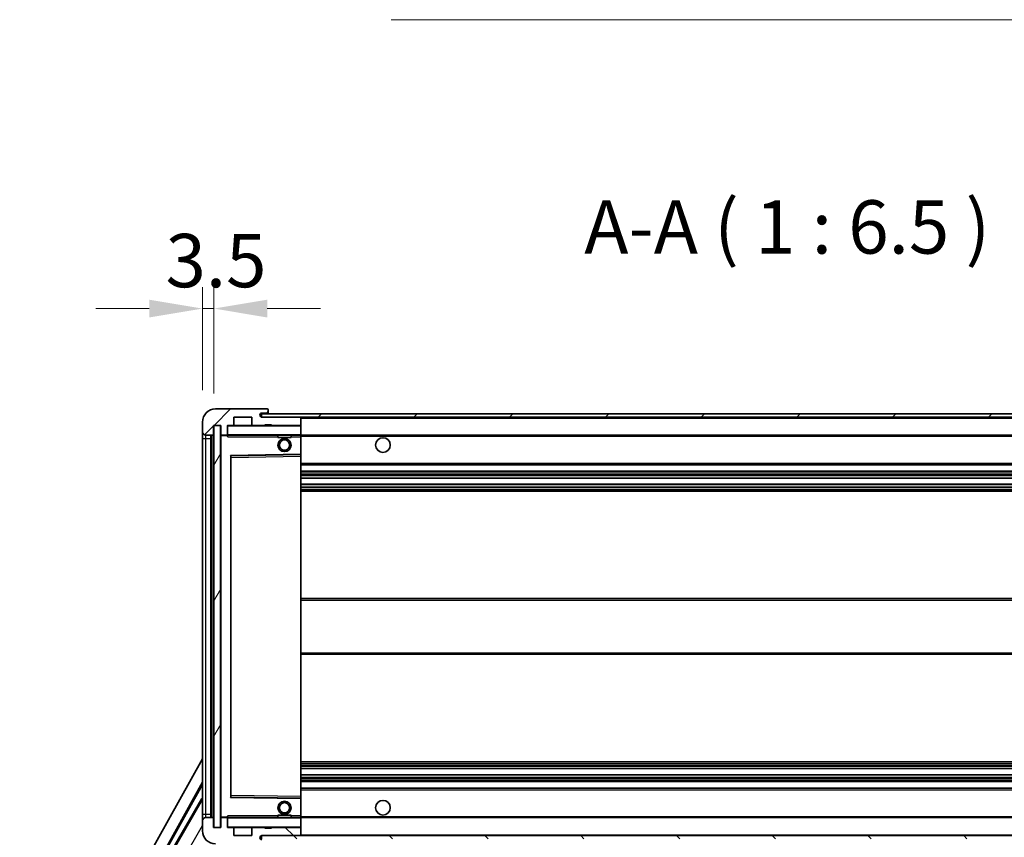
# Model space of a CAD drawing. Units: millimetres. Extents: x 3 to 13367, y -3 to 1823.
# Drawn here: x 3745 to 4045, y 1300 to 1549 of the extents above; entities that cross this region are included whole.
import ezdxf

# ---------------------------------------------------------------- set-up
doc = ezdxf.new("R2010")
doc.units = ezdxf.units.MM
for name, color, linetype, lineweight in [('Dimension (ISO)', 7, 'Continuous', 18), ('Dimension (ISO) @ 1', 7, 'Continuous', 18), ('Hatch (ISO)', 1, 'Continuous', 18), ('Symbol (ISO)', 7, 'Continuous', 18), ('Symbol (ISO) @ 1', 7, 'Continuous', 18), ('Visible (ISO)', 7, 'Continuous', 35), ('Visible Narrow (ISO)', 7, 'Continuous', 25)]:
    doc.layers.add(name, color=color, linetype=linetype, lineweight=lineweight)
doc.styles.add('Note Text (TK)', font='MS PGothic.ttf')
doc.dimstyles.new('Default - Method 1b (TK)', dxfattribs={"dimscale": 6, "dimtxt": 2.5, "dimasz": 2.5, "dimexe": 1, "dimexo": 1.5, "dimgap": 1, "dimtad": 1, "dimtoh": 1, "dimrnd": 1e-08, "dimdsep": 46, "dimtxsty": 'Note Text (TK)', "dimcen": 0.09, "dimdle": 5, "dimclrd": 100, "dimclre": 100, "dimclrt": 7, "dimadec": 1, "dimazin": 1, "dimtfac": 1, "dimtmove": 0, "dimatfit": 3, "dimfxl": 1, "dimtolj": 1, "dimlwd": -1, "dimlwe": -1, "dimarcsym": 0})
doc.dimstyles.new('Default - Method 1b (TK)$7', dxfattribs={"dimscale": 6, "dimtxt": 2.5, "dimasz": 2.5, "dimexe": 1, "dimexo": 1.5, "dimgap": 1, "dimtad": 1, "dimtoh": 1, "dimrnd": 1e-08, "dimdsep": 46, "dimtxsty": 'Note Text (TK)', "dimcen": 0.09, "dimdle": 5, "dimclrd": 100, "dimclre": 100, "dimclrt": 7, "dimadec": 1, "dimazin": 1, "dimtfac": 1, "dimtmove": 0, "dimatfit": 3, "dimfxl": 1, "dimtolj": 1, "dimlwd": -1, "dimlwe": -1, "dimarcsym": 0})
pattern_1 = [(45, (2265.132, -55.325), (-14.59292, 14.59292), [])]
pattern_2 = [(135.0002, (2265.132, -55.325), (-14.59286, -14.59297), [])]

# ---------------------------------------------------------------- blocks, each defined once
blk = doc.blocks.new('*D88')
at = {"layer": 'Defpoints', "color": 0}
for p in [(3805.99, 1302.72), (4230.99, 1302.82), (4230.99, 1224.82)]:
    blk.add_point(p, dxfattribs=at)
at = {"layer": 'Dimension (ISO)', "color": 100}
for p, q in [((3805.99, 1292.97), (3805.99, 1218.32)), ((4230.99, 1293.07), (4230.99, 1218.32)), ((3822.24, 1224.82), (4214.74, 1224.82))]:
    blk.add_line(p, q, dxfattribs=at)
for points in [[(3822.24, 1227.53), (3822.24, 1222.11), (3805.99, 1224.82)], [(4214.74, 1227.53), (4214.74, 1222.11), (4230.99, 1224.82)]]:
    blk.add_solid(points, dxfattribs=at)
at = {"layer": 'Dimension (ISO)', "color": 7, "insert": (3895.13, 1242.03), "char_height": 16.25, "attachment_point": 4, "style": 'Note Text (TK)'}
blk.add_mtext('\\A1;\\fＭＳ Ｐゴシック|b0|i0;\\H16.2500;有効寸法 / Max dim. 425', dxfattribs=at)
blk = doc.blocks.new('*D91')
at = {"layer": 'Defpoints', "color": 0}
for p in [(3803.99, 1460.8), (3800.49, 1426.22), (3803.99, 1425.22)]:
    blk.add_point(p, dxfattribs=at)
at = {"layer": 'Dimension (ISO)', "color": 100}
for p, q in [((3800.49, 1435.97), (3800.49, 1467.3)), ((3803.99, 1434.97), (3803.99, 1467.3)), ((3784.24, 1460.8), (3767.99, 1460.8)), ((3800.49, 1460.8), (3803.99, 1460.8)), ((3820.24, 1460.8), (3836.49, 1460.8))]:
    blk.add_line(p, q, dxfattribs=at)
for points in [[(3784.24, 1463.51), (3784.24, 1458.09), (3800.49, 1460.8)], [(3820.24, 1463.51), (3820.24, 1458.09), (3803.99, 1460.8)]]:
    blk.add_solid(points, dxfattribs=at)
at = {"layer": 'Dimension (ISO)', "color": 7, "insert": (3789.22, 1475.42), "char_height": 16.25, "attachment_point": 4, "style": 'Note Text (TK)'}
blk.add_mtext('\\A1;3.5', dxfattribs=at)

msp = doc.modelspace()

# ---------------------------------------------------------------- hatches: boundary and pattern name
at = {"layer": 'Hatch (ISO)'}
h = msp.add_hatch(dxfattribs=at)
h.set_pattern_fill('ANSI31', color=256, scale=165.1, style=0)
h.set_pattern_definition(pattern_1)
edge = h.paths.add_edge_path()
edge.add_ellipse((3807.7864, 1422.5181), major_axis=(0, -0.3), ratio=1, start_angle=0, end_angle=90)
edge.add_line((3808.0864, 1422.5181), (3808.0864, 1425.2181))
edge.add_line((3808.0864, 1425.2181), (3809.7864, 1425.2181))
edge.add_ellipse((3809.7864, 1425.5181), major_axis=(0, -0.3), ratio=1, start_angle=0, end_angle=90)
edge.add_line((3810.0864, 1425.5181), (3810.0864, 1427.7181))
edge.add_line((3810.0864, 1427.7181), (3815.4864, 1427.7181))
edge.add_line((3815.4864, 1427.7181), (3815.4864, 1425.5181))
edge.add_ellipse((3815.7864, 1425.5181), major_axis=(-0.3, 0), ratio=1, start_angle=0, end_angle=90)
edge.add_line((3815.7864, 1425.2181), (3819.4864, 1425.2181))
edge.add_line((3819.4864, 1425.2181), (3819.4864, 1425.4181))
edge.add_line((3819.4864, 1425.4181), (3821.4864, 1425.4181))
edge.add_line((3821.4864, 1425.4181), (3821.4864, 1425.2181))
edge.add_line((3821.4864, 1425.2181), (3830.1864, 1425.2181))
edge.add_ellipse((3830.1864, 1425.5181), major_axis=(0, -0.3), ratio=1, start_angle=0, end_angle=90)
edge.add_line((3830.4864, 1425.5181), (3830.4864, 1427.4181))
edge.add_ellipse((3830.1864, 1427.4181), major_axis=(0.3, 0), ratio=1, start_angle=0, end_angle=90)
edge.add_line((3830.1864, 1427.7181), (3818.6114, 1427.7181))
edge.add_ellipse((3818.6114, 1428.3431), major_axis=(0, -0.625), ratio=1, start_angle=348.463041, end_angle=360, ccw=False)
edge.add_ellipse((3818.6114, 1428.3431), major_axis=(-0.125, -0.6124), ratio=1, start_angle=191.536959, end_angle=360, ccw=False)
edge.add_line((3818.6114, 1428.9681), (3819.9864, 1428.9681))
edge.add_ellipse((3819.9864, 1429.4681), major_axis=(0, -0.5), ratio=1, start_angle=0, end_angle=90)
edge.add_line((3820.4864, 1429.4681), (3820.4864, 1429.9181))
edge.add_ellipse((3820.1864, 1429.9181), major_axis=(0.3, 0), ratio=1, start_angle=0, end_angle=90)
edge.add_line((3820.1864, 1430.2181), (3804.4864, 1430.2181))
edge.add_ellipse((3804.4864, 1426.2181), major_axis=(0, 4), ratio=1, start_angle=0, end_angle=90)
edge.add_line((3800.4864, 1426.2181), (3800.4864, 1423.2181))
edge.add_ellipse((3801.4864, 1423.2181), major_axis=(-1, 0), ratio=1, start_angle=0, end_angle=90)
edge.add_line((3801.4864, 1422.2181), (3803.5864, 1422.2181))
edge.add_ellipse((3803.5864, 1422.5181), major_axis=(0, -0.3), ratio=1, start_angle=0, end_angle=90)
edge.add_line((3803.8864, 1422.5181), (3803.8864, 1425.2181))
edge.add_line((3803.8864, 1425.2181), (3803.9864, 1425.2181))
edge.add_line((3803.9864, 1425.2181), (3805.9864, 1425.2181))
edge.add_line((3805.9864, 1425.2181), (3806.0864, 1425.2181))
edge.add_line((3806.0864, 1425.2181), (3806.0864, 1422.5181))
edge.add_ellipse((3806.3864, 1422.5181), major_axis=(-0.3, 0), ratio=1, start_angle=0, end_angle=90)
edge.add_line((3806.3864, 1422.2181), (3807.7864, 1422.2181))
h = msp.add_hatch(dxfattribs=at)
h.set_pattern_fill('ANSI31', color=256, scale=165.1, style=0)
h.set_pattern_definition(pattern_1)
edge = h.paths.add_edge_path()
edge.add_line((4237.9864, 1422.9681), (4232.9864, 1422.9681))
edge.add_line((4232.9864, 1422.9681), (4232.9864, 1421.9681))
edge.add_line((4232.9864, 1421.9681), (4237.9864, 1421.9681))
edge.add_ellipse((4237.9864, 1423.4681), major_axis=(0, -1.5), ratio=1, start_angle=0, end_angle=90)
edge.add_line((4239.4864, 1423.4681), (4239.4864, 1427.2181))
edge.add_ellipse((4237.9864, 1427.2181), major_axis=(1.5, 0), ratio=1, start_angle=0, end_angle=90)
edge.add_line((4237.9864, 1428.7181), (3818.4864, 1428.7181))
edge.add_line((3818.4864, 1428.7181), (3818.4864, 1427.7308))
edge.add_line((3818.4864, 1427.7308), (3818.4864, 1427.7181))
edge.add_line((3818.4864, 1427.7181), (3818.6114, 1427.7181))
edge.add_line((3818.6114, 1427.7181), (3830.1864, 1427.7181))
edge.add_line((3830.1864, 1427.7181), (4218.4864, 1427.7181))
edge.add_line((4218.4864, 1427.7181), (4224.3864, 1427.7181))
edge.add_line((4224.3864, 1427.7181), (4230.8864, 1427.7181))
edge.add_line((4230.8864, 1427.7181), (4237.4864, 1427.7181))
edge.add_line((4237.4864, 1427.7181), (4237.9864, 1427.7181))
edge.add_ellipse((4237.9864, 1427.2181), major_axis=(0, 0.5), ratio=1, start_angle=270, end_angle=360, ccw=False)
edge.add_line((4238.4864, 1427.2181), (4238.4864, 1423.4681))
edge.add_ellipse((4237.9864, 1423.4681), major_axis=(0.5, 0), ratio=1, start_angle=270, end_angle=360, ccw=False)
h = msp.add_hatch(dxfattribs=at)
h.set_pattern_fill('ANSI31', color=256, scale=165.1, angle=14.999978, style=0)
h.set_pattern_definition([(60, (2265.132, -55.325), (-17.8726, 10.31876), [])])
h.paths.add_polyline_path([(3805.9864, 1425.2181), (3803.9864, 1425.2181), (3803.9864, 1302.7181), (3805.9864, 1302.7181)])
h = msp.add_hatch(dxfattribs=at)
h.set_pattern_fill('ANSI31', color=256, scale=165.1, angle=90.00021, style=0)
h.set_pattern_definition(pattern_2)
edge = h.paths.add_edge_path()
edge.add_ellipse((3807.7864, 1305.4181), major_axis=(0.3, 0), ratio=1, start_angle=0, end_angle=90)
edge.add_line((3807.7864, 1305.7181), (3806.3864, 1305.7181))
edge.add_ellipse((3806.3864, 1305.4181), major_axis=(0, 0.3), ratio=1, start_angle=0, end_angle=90)
edge.add_line((3806.0864, 1305.4181), (3806.0864, 1302.7181))
edge.add_line((3806.0864, 1302.7181), (3805.9864, 1302.7181))
edge.add_line((3805.9864, 1302.7181), (3803.9864, 1302.7181))
edge.add_line((3803.9864, 1302.7181), (3803.8864, 1302.7181))
edge.add_line((3803.8864, 1302.7181), (3803.8864, 1305.4181))
edge.add_ellipse((3803.5864, 1305.4181), major_axis=(0.3, 0), ratio=1, start_angle=0, end_angle=90)
edge.add_line((3803.5864, 1305.7181), (3801.4864, 1305.7181))
edge.add_ellipse((3801.4864, 1304.7181), major_axis=(0, 1), ratio=1, start_angle=0, end_angle=90)
edge.add_line((3800.4864, 1304.7181), (3800.4864, 1301.7181))
edge.add_ellipse((3804.4864, 1301.7181), major_axis=(-4, 0), ratio=1, start_angle=0, end_angle=90)
edge.add_line((3804.4864, 1297.7181), (3820.1864, 1297.7181))
edge.add_ellipse((3820.1864, 1298.0181), major_axis=(0, -0.3), ratio=1, start_angle=0, end_angle=90)
edge.add_line((3820.4864, 1298.0181), (3820.4864, 1298.4681))
edge.add_ellipse((3819.9864, 1298.4681), major_axis=(0.5, 0), ratio=1, start_angle=0, end_angle=90)
edge.add_line((3819.9864, 1298.9681), (3818.6114, 1298.9681))
edge.add_ellipse((3818.6114, 1299.5931), major_axis=(0, -0.625), ratio=1, start_angle=191.536959, end_angle=360, ccw=False)
edge.add_ellipse((3818.6114, 1299.5931), major_axis=(-0.125, 0.6124), ratio=1, start_angle=348.463041, end_angle=360, ccw=False)
edge.add_line((3818.6114, 1300.2181), (3830.1864, 1300.2181))
edge.add_ellipse((3830.1864, 1300.5181), major_axis=(0, -0.3), ratio=1, start_angle=0, end_angle=90)
edge.add_line((3830.4864, 1300.5181), (3830.4864, 1302.4181))
edge.add_ellipse((3830.1864, 1302.4181), major_axis=(0.3, 0), ratio=1, start_angle=0, end_angle=90)
edge.add_line((3830.1864, 1302.7181), (3821.4864, 1302.7181))
edge.add_line((3821.4864, 1302.7181), (3821.4864, 1302.5181))
edge.add_line((3821.4864, 1302.5181), (3819.4864, 1302.5181))
edge.add_line((3819.4864, 1302.5181), (3819.4864, 1302.7181))
edge.add_line((3819.4864, 1302.7181), (3815.7864, 1302.7181))
edge.add_ellipse((3815.7864, 1302.4181), major_axis=(0, 0.3), ratio=1, start_angle=0, end_angle=90)
edge.add_line((3815.4864, 1302.4181), (3815.4864, 1300.2181))
edge.add_line((3815.4864, 1300.2181), (3810.0864, 1300.2181))
edge.add_line((3810.0864, 1300.2181), (3810.0864, 1302.4181))
edge.add_ellipse((3809.7864, 1302.4181), major_axis=(0.3, 0), ratio=1, start_angle=0, end_angle=90)
edge.add_line((3809.7864, 1302.7181), (3808.0864, 1302.7181))
edge.add_line((3808.0864, 1302.7181), (3808.0864, 1305.4181))
h = msp.add_hatch(dxfattribs=at)
h.set_pattern_fill('ANSI31', color=256, scale=165.1, angle=90.00021, style=0)
h.set_pattern_definition(pattern_2)
edge = h.paths.add_edge_path()
edge.add_line((4232.9864, 1304.9681), (4237.9864, 1304.9681))
edge.add_ellipse((4237.9864, 1304.4681), major_axis=(0, 0.5), ratio=1, start_angle=270, end_angle=360, ccw=False)
edge.add_line((4238.4864, 1304.4681), (4238.4864, 1300.7181))
edge.add_ellipse((4237.9864, 1300.7181), major_axis=(0.5, 0), ratio=1, start_angle=270, end_angle=360, ccw=False)
edge.add_line((4237.9864, 1300.2181), (4237.4864, 1300.2181))
edge.add_line((4237.4864, 1300.2181), (4230.8864, 1300.2181))
edge.add_line((4230.8864, 1300.2181), (4224.3864, 1300.2181))
edge.add_line((4224.3864, 1300.2181), (4218.4864, 1300.2181))
edge.add_line((4218.4864, 1300.2181), (3830.1864, 1300.2181))
edge.add_line((3830.1864, 1300.2181), (3818.6114, 1300.2181))
edge.add_line((3818.6114, 1300.2181), (3818.4864, 1300.2181))
edge.add_line((3818.4864, 1300.2181), (3818.4864, 1300.2055))
edge.add_line((3818.4864, 1300.2055), (3818.4864, 1299.2181))
edge.add_line((3818.4864, 1299.2181), (4237.9864, 1299.2181))
edge.add_ellipse((4237.9864, 1300.7181), major_axis=(0, -1.5), ratio=1, start_angle=0, end_angle=90)
edge.add_line((4239.4864, 1300.7181), (4239.4864, 1304.4681))
edge.add_ellipse((4237.9864, 1304.4681), major_axis=(1.5, 0), ratio=1, start_angle=0, end_angle=90)
edge.add_line((4237.9864, 1305.9681), (4232.9864, 1305.9681))
edge.add_line((4232.9864, 1305.9681), (4232.9864, 1304.9681))

# ---------------------------------------------------------------- linework, layer by layer
at = {"layer": 'Visible (ISO)'}
for p, q in [((3820.1864, 1430.2181), (3804.4864, 1430.2181)), ((4237.9864, 1428.7181), (3818.4864, 1428.7181)), ((3818.4864, 1428.7181), (3818.4864, 1427.7181)), ((3818.6114, 1428.9681), (3819.9864, 1428.9681)), ((3819.9864, 1428.9681), (3820.2364, 1428.9681)), ((3820.1864, 1430.2181), (3820.2364, 1430.2181)), ((3820.4813, 1430.0181), (3820.4692, 1430.0181)), ((3820.4864, 1429.9681), (3820.4864, 1429.9181)), ((3820.4864, 1429.4681), (3820.4864, 1429.9181)), ((3820.4864, 1429.2181), (3820.4864, 1429.4681)), ((3820.4864, 1428.7181), (3820.4864, 1429.2181)), ((3800.4864, 1426.2181), (3800.4864, 1423.2181)), ((3810.0864, 1425.5181), (3810.0864, 1427.7181)), ((3810.0864, 1427.7181), (3815.4864, 1427.7181)), ((3815.4864, 1427.7181), (3815.4864, 1425.5181)), ((3818.4864, 1427.7181), (4237.9864, 1427.7181)), ((3830.1864, 1427.7181), (3818.6114, 1427.7181)), ((3830.4864, 1427.4181), (3830.4864, 1427.7181)), ((3830.4864, 1425.5181), (3830.4864, 1427.4181)), ((3830.4864, 1425.1181), (3830.4864, 1425.5181)), ((3800.4864, 1423.2181), (3800.4864, 1421.2181)), ((3803.8864, 1422.5181), (3803.8864, 1425.2181)), ((3803.8864, 1425.2181), (3806.0864, 1425.2181)), ((3805.9864, 1425.2181), (3803.9864, 1425.2181)), ((3803.9864, 1425.2181), (3803.9864, 1302.7181)), ((3805.9864, 1302.7181), (3805.9864, 1425.2181)), ((3806.0864, 1425.2181), (3806.0864, 1422.5181)), ((3808.0864, 1422.5181), (3808.0864, 1425.2181)), ((3808.0864, 1425.2181), (3809.7864, 1425.2181)), ((3808.0864, 1422.5181), (3808.0864, 1422.3181)), ((3815.7864, 1425.2181), (3809.7864, 1425.2181)), ((3815.7864, 1425.2181), (3819.4864, 1425.2181)), ((3819.4864, 1425.2181), (3819.4864, 1425.4181)), ((3819.4864, 1425.4181), (3821.4864, 1425.4181)), ((3821.4864, 1425.2181), (3819.4864, 1425.2181)), ((3821.4864, 1425.4181), (3821.4864, 1425.2181)), ((3821.4864, 1425.2181), (3830.1864, 1425.2181)), ((3830.3864, 1425.2181), (3830.1864, 1425.2181)), ((3830.4864, 1422.3181), (3830.4864, 1425.1181)), ((3800.4864, 1421.2181), (3800.4864, 1306.7181)), ((3801.4864, 1422.2181), (3803.5864, 1422.2181)), ((3802.9864, 1305.7181), (3802.9864, 1422.2181)), ((3803.1864, 1422.2181), (3803.1864, 1305.7181)), ((3806.0864, 1422.1181), (3806.0864, 1305.8181)), ((3806.3864, 1422.2181), (3806.1864, 1422.2181)), ((3806.3864, 1422.2181), (3807.7864, 1422.2181)), ((3808.0864, 1422.2181), (3807.7864, 1422.2181)), ((3808.0864, 1422.3181), (3808.0864, 1422.0498)), ((3808.1864, 1422.2181), (3830.3864, 1422.2181)), ((3823.4864, 1422.2181), (3823.4864, 1421.5181)), ((3827.4864, 1421.5181), (3823.4864, 1421.5181)), ((3827.4864, 1422.2181), (3827.4864, 1421.5181)), ((3830.4864, 1421.7181), (3830.4864, 1422.3181)), ((3830.4864, 1422.2181), (4218.4864, 1422.2181)), ((3830.4864, 1416.4165), (3830.4864, 1421.7181)), ((3809.0864, 1312.0665), (3809.0864, 1415.8698)), ((3809.1848, 1415.9697), (3830.388, 1416.3165)), ((3830.4864, 1415.8164), (3830.4864, 1416.4165)), ((3830.4864, 1312.1198), (3830.4864, 1415.8164)), ((3830.4864, 1413.2181), (4230.9864, 1413.2181)), ((3830.4864, 1411.2181), (4230.9864, 1411.2181)), ((3830.4864, 1409.1729), (4230.9864, 1409.1729)), ((3830.4864, 1407.2633), (4230.9864, 1407.2633)), ((3830.4864, 1405.2181), (4230.9864, 1405.2181)), ((3830.4864, 1372.4681), (4230.9864, 1372.4681)), ((3830.4864, 1355.4681), (4230.9864, 1355.4681)), ((3744.7715, 1223.4845), (3800.4864, 1323.6723)), ((3830.4864, 1322.7181), (4230.9864, 1322.7181)), ((3830.4864, 1320.673), (4230.9864, 1320.673)), ((3830.4864, 1318.7634), (4230.9864, 1318.7634)), ((3749.0278, 1223.9368), (3800.4864, 1316.4708)), ((3749.4418, 1224.0513), (3800.4864, 1315.8407)), ((3830.4864, 1316.7181), (4230.9864, 1316.7181)), ((3830.4864, 1314.7181), (4230.9864, 1314.7181)), ((3800.2591, 1311.5605), (3789.3841, 1292.7244)), ((3800.2591, 1311.5605), (3800.4864, 1311.4293)), ((3800.4864, 1311.3609), (3800.2591, 1311.5605)), ((3830.388, 1311.6197), (3809.1848, 1311.9665)), ((3830.4864, 1311.5198), (3830.4864, 1312.1198)), ((3830.4864, 1306.2181), (3830.4864, 1311.5198)), ((3800.4864, 1306.7181), (3800.4864, 1304.7181)), ((3803.5864, 1305.7181), (3801.4864, 1305.7181)), ((3806.1864, 1305.7181), (3806.3864, 1305.7181)), ((3807.7864, 1305.7181), (3806.3864, 1305.7181)), ((3807.7864, 1305.7181), (3808.0864, 1305.7181)), ((3808.0864, 1305.8865), (3808.0864, 1305.6181)), ((3808.0864, 1305.6181), (3808.0864, 1305.4181)), ((3830.3864, 1305.7181), (3808.1864, 1305.7181)), ((3823.4864, 1306.4181), (3827.4864, 1306.4181)), ((3823.4864, 1305.7181), (3823.4864, 1306.4181)), ((3827.4864, 1305.7181), (3827.4864, 1306.4181)), ((3830.4864, 1305.6181), (3830.4864, 1306.2181)), ((3830.4864, 1305.7181), (4218.4864, 1305.7181)), ((3830.4864, 1302.8181), (3830.4864, 1305.6181)), ((3800.4864, 1304.7181), (3800.4864, 1301.7181)), ((3803.8864, 1302.7181), (3803.8864, 1305.4181)), ((3806.0864, 1302.7181), (3803.8864, 1302.7181)), ((3803.9864, 1302.7181), (3805.9864, 1302.7181)), ((3806.0864, 1305.4181), (3806.0864, 1302.7181)), ((3808.0864, 1302.7181), (3808.0864, 1305.4181)), ((3809.7864, 1302.7181), (3808.0864, 1302.7181)), ((3809.7864, 1302.7181), (3815.7864, 1302.7181)), ((3819.4864, 1302.7181), (3815.7864, 1302.7181)), ((3819.4864, 1302.5181), (3819.4864, 1302.7181)), ((3819.4864, 1302.7181), (3821.4864, 1302.7181)), ((3821.4864, 1302.5181), (3819.4864, 1302.5181)), ((3830.1864, 1302.7181), (3821.4864, 1302.7181)), ((3821.4864, 1302.7181), (3821.4864, 1302.5181)), ((3830.1864, 1302.7181), (3830.3864, 1302.7181)), ((3830.4864, 1302.4181), (3830.4864, 1302.8181)), ((3810.0864, 1300.2181), (3810.0864, 1302.4181)), ((3815.4864, 1300.2181), (3810.0864, 1300.2181)), ((3815.4864, 1302.4181), (3815.4864, 1300.2181)), ((4237.9864, 1300.2181), (3818.4864, 1300.2181)), ((3818.4864, 1300.2181), (3818.4864, 1299.2181)), ((3818.6114, 1300.2181), (3830.1864, 1300.2181)), ((3830.4864, 1300.5181), (3830.4864, 1302.4181)), ((3830.4864, 1300.3181), (3830.4864, 1300.5181))]:
    msp.add_line(p, q, dxfattribs=at)
for centre, radius in [((3825.4864, 1419.2181), 2), ((3825.4864, 1419.2181), 1.5706), ((3855.4864, 1419.2181), 2.25), ((3825.4864, 1308.7181), 2), ((3825.4864, 1308.7181), 1.5706), ((3855.4864, 1308.7181), 2.25)]:
    msp.add_circle(centre, radius, dxfattribs=at)
for centre, radius, start, end in [((3804.4864, 1426.2181), 4, 90, 180), ((3818.6114, 1428.3431), 0.625, 90, 270), ((3819.9864, 1429.4681), 0.5, 270, 0), ((3820.1864, 1429.9181), 0.3, 0, 90), ((3820.2364, 1429.9681), 0.25, 11.536959, 90), ((3820.2364, 1429.2181), 0.25, 270, 0), ((3809.7864, 1425.5181), 0.3, 270, 0), ((3815.7864, 1425.5181), 0.3, 180, 270), ((3830.1864, 1427.4181), 0.3, 0, 90), ((3830.1864, 1425.5181), 0.3, 270, 0), ((3801.4864, 1423.2181), 1, 180, 270), ((3803.5864, 1422.5181), 0.3, 270, 0), ((3806.3864, 1422.5181), 0.3, 180, 270), ((3807.7864, 1422.5181), 0.3, 270, 0), ((3808.1864, 1425.1181), 0.1, 90, 180), ((3830.3864, 1425.1181), 0.1, 0, 90), ((3806.1864, 1422.1181), 0.1, 90, 180), ((3808.1864, 1422.3181), 0.1, 180, 270), ((3830.3864, 1422.3181), 0.1, 270, 0), ((3809.1864, 1415.8698), 0.1, 90.936997, 180), ((3830.3864, 1416.4165), 0.1, 270.936997, 0), ((3809.1864, 1312.0665), 0.1, 180, 269.063003), ((3830.3864, 1311.5198), 0.1, 0, 89.063003), ((3801.4864, 1304.7181), 1, 90, 180), ((3803.5864, 1305.4181), 0.3, 0, 90), ((3806.1864, 1305.8181), 0.1, 180, 270), ((3806.3864, 1305.4181), 0.3, 90, 180), ((3807.7864, 1305.4181), 0.3, 0, 90), ((3808.1864, 1305.6181), 0.1, 90, 180), ((3830.3864, 1305.6181), 0.1, 0, 90), ((3808.1864, 1302.8181), 0.1, 180, 270), ((3809.7864, 1302.4181), 0.3, 0, 90), ((3815.7864, 1302.4181), 0.3, 90, 180), ((3830.1864, 1302.4181), 0.3, 0, 90), ((3830.3864, 1302.8181), 0.1, 270, 0), ((3804.4864, 1301.7181), 4, 180, 270), ((3818.6114, 1299.5931), 0.625, 90, 270), ((3830.1864, 1300.5181), 0.3, 270, 0), ((3830.3864, 1300.3181), 0.1, 270, 0)]:
    msp.add_arc(centre, radius, start, end, dxfattribs=at)
msp.add_open_spline([(3820.4864, 1429.9681), (3820.4864, 1429.978), (3820.4858, 1429.9867), (3820.4834, 1430.01), (3820.4813, 1430.0181), (3820.4813, 1430.0181)], degree=3, knots=[0.0412271589, 0.0412271589, 0.0412271589, 0.0412271589, 0.0460164086, 0.0460164086, 0.0567710401, 0.0567710401, 0.0567710401, 0.0567710401], dxfattribs=at)
for points in [[(3808.1864, 1421.7181), (3808.1413, 1421.8189), (3808.0864, 1421.9394), (3808.0864, 1422.0498)], [(3808.0864, 1305.8865), (3808.0864, 1305.9969), (3808.1413, 1306.1174), (3808.1864, 1306.2181)]]:
    msp.add_open_spline(points, degree=3, dxfattribs=at)
at = {"layer": 'Visible Narrow (ISO)'}
for p, q in [((3820.2364, 1428.9681), (3820.2364, 1428.7181)), ((3830.3864, 1427.7181), (3830.3864, 1427.6417)), ((3830.4864, 1427.4181), (4218.0281, 1427.4181)), ((3808.1864, 1425.1181), (3808.0864, 1425.1181)), ((3808.1864, 1425.2181), (3808.1864, 1425.1181)), ((3808.1864, 1422.3181), (3808.1864, 1425.1181)), ((3808.1864, 1425.1181), (3830.3864, 1425.1181)), ((3830.3864, 1425.2945), (3830.3864, 1425.2181)), ((3830.3864, 1425.2181), (3830.3864, 1425.1181)), ((3830.3864, 1425.1181), (3830.3864, 1422.3181)), ((3830.4864, 1425.1181), (3830.3864, 1425.1181)), ((3800.4864, 1421.2181), (3801.4864, 1421.2181)), ((3801.4864, 1421.2181), (3801.4864, 1422.2181)), ((3801.4864, 1306.7181), (3801.4864, 1421.2181)), ((3801.4864, 1421.2181), (3802.9864, 1421.2181)), ((3803.4364, 1305.7181), (3803.4364, 1422.2181)), ((3806.1864, 1422.1181), (3806.0864, 1422.1181)), ((3806.1864, 1422.2181), (3806.1864, 1422.1181)), ((3806.1864, 1422.1181), (3808.0864, 1422.1181)), ((3806.1864, 1305.8181), (3806.1864, 1422.1181)), ((3808.0864, 1422.3181), (3808.1864, 1422.3181)), ((3808.1864, 1422.3181), (3808.1864, 1422.2181)), ((3830.3864, 1422.3181), (3808.1864, 1422.3181)), ((3808.1864, 1421.7181), (3808.1864, 1422.2181)), ((3808.1864, 1421.7181), (3823.4864, 1421.7181)), ((3827.4864, 1421.7181), (3830.3864, 1421.7181)), ((3830.3864, 1422.2181), (3830.3864, 1422.3181)), ((3830.3864, 1422.3181), (3830.4864, 1422.3181)), ((3830.3864, 1422.2181), (3830.3864, 1421.7181)), ((3830.4864, 1421.7181), (3830.3864, 1421.7181)), ((3830.3864, 1421.7181), (3830.3864, 1416.4165)), ((3830.4864, 1421.9181), (4222.5309, 1421.9181)), ((3830.3864, 1416.4165), (3808.9864, 1416.0665)), ((3808.9864, 1416.0665), (3808.9864, 1311.8698)), ((3808.9864, 1416.0665), (3809.1848, 1415.9697)), ((3809.0864, 1415.8698), (3808.9864, 1416.0665)), ((3809.1864, 1415.4697), (3809.0864, 1415.4697)), ((3809.1864, 1415.4697), (3809.1848, 1415.9697)), ((3809.1864, 1415.4697), (3830.3864, 1415.8164)), ((3809.1864, 1312.4666), (3809.1864, 1415.4697)), ((3830.4864, 1416.4165), (3830.3864, 1416.4165)), ((3830.388, 1416.3165), (3830.3864, 1416.4165)), ((3830.388, 1416.3165), (3830.3864, 1415.8164)), ((3830.4864, 1415.8164), (3830.3864, 1415.8164)), ((3830.3864, 1415.8164), (3830.3864, 1312.1198)), ((3830.4864, 1413.7181), (4230.9864, 1413.7181)), ((3830.4864, 1410.7181), (4230.9864, 1410.7181)), ((3830.4864, 1410.208), (4230.9864, 1410.208)), ((3830.4864, 1409.9482), (4230.9864, 1409.9482)), ((3830.4864, 1409.2131), (4230.9864, 1409.2131)), ((3830.4864, 1407.2249), (4230.9864, 1407.2249)), ((3830.4864, 1406.5099), (4230.9864, 1406.5099)), ((3830.4864, 1406.2483), (4230.9864, 1406.2483)), ((3830.4864, 1405.7181), (4230.9864, 1405.7181)), ((3830.4864, 1371.9681), (4230.9864, 1371.9681)), ((3830.4864, 1355.9681), (4230.9864, 1355.9681)), ((3830.4864, 1322.2181), (4230.9864, 1322.2181)), ((3830.4864, 1321.688), (4230.9864, 1321.688)), ((3830.4864, 1321.4264), (4230.9864, 1321.4264)), ((3830.4864, 1320.7114), (4230.9864, 1320.7114)), ((3830.4864, 1318.7232), (4230.9864, 1318.7232)), ((3830.4864, 1317.9881), (4230.9864, 1317.9881)), ((3830.4864, 1317.7283), (4230.9864, 1317.7283)), ((3830.4864, 1317.2181), (4230.9864, 1317.2181)), ((3808.9864, 1311.8698), (3809.0864, 1312.0665)), ((3809.1848, 1311.9665), (3808.9864, 1311.8698)), ((3808.9864, 1311.8698), (3830.3864, 1311.5198)), ((3809.1864, 1312.4666), (3809.0864, 1312.4666)), ((3809.1848, 1311.9665), (3809.1864, 1312.4666)), ((3830.3864, 1312.1198), (3809.1864, 1312.4666)), ((3830.4864, 1312.1198), (3830.3864, 1312.1198)), ((3830.3864, 1312.1198), (3830.388, 1311.6197)), ((3830.3864, 1311.5198), (3830.388, 1311.6197)), ((3830.3864, 1311.5198), (3830.4864, 1311.5198)), ((3830.3864, 1311.5198), (3830.3864, 1306.2181)), ((3830.4864, 1314.2181), (4230.9864, 1314.2181)), ((3800.4864, 1311.2806), (3789.7093, 1292.6142)), ((3800.4864, 1306.7181), (3801.4864, 1306.7181)), ((3801.4864, 1305.7181), (3801.4864, 1306.7181)), ((3801.4864, 1306.7181), (3802.9864, 1306.7181)), ((3806.0864, 1305.8181), (3806.1864, 1305.8181)), ((3808.0864, 1305.8181), (3806.1864, 1305.8181)), ((3806.1864, 1305.8181), (3806.1864, 1305.7181)), ((3808.1864, 1305.6181), (3808.0864, 1305.6181)), ((3808.1864, 1305.7181), (3808.1864, 1306.2181)), ((3823.4864, 1306.2181), (3808.1864, 1306.2181)), ((3808.1864, 1305.7181), (3808.1864, 1305.6181)), ((3808.1864, 1302.8181), (3808.1864, 1305.6181)), ((3808.1864, 1305.6181), (3830.3864, 1305.6181)), ((3830.3864, 1306.2181), (3827.4864, 1306.2181)), ((3830.4864, 1306.2181), (3830.3864, 1306.2181)), ((3830.3864, 1306.2181), (3830.3864, 1305.7181)), ((3830.3864, 1305.7181), (3830.3864, 1305.6181)), ((3830.3864, 1305.6181), (3830.3864, 1302.8181)), ((3830.4864, 1305.6181), (3830.3864, 1305.6181)), ((3830.4864, 1306.0181), (4222.5309, 1306.0181)), ((3793.1921, 1290.677), (3800.4864, 1303.3111)), ((3808.0864, 1302.8181), (3808.1864, 1302.8181)), ((3808.1864, 1302.8181), (3808.1864, 1302.7181)), ((3830.3864, 1302.8181), (3808.1864, 1302.8181)), ((3830.3864, 1302.7181), (3830.3864, 1302.8181)), ((3830.3864, 1302.8181), (3830.4864, 1302.8181)), ((3830.3864, 1302.7181), (3830.3864, 1302.6417)), ((3830.3864, 1300.2945), (3830.3864, 1300.2181)), ((3830.4864, 1300.5181), (4218.0281, 1300.5181))]:
    msp.add_line(p, q, dxfattribs=at)

# ---------------------------------------------------------------- texts
at = {"layer": 'Symbol (ISO)', "color": 7, "insert": (3916.8521, 1472.4681), "char_height": 16.25, "attachment_point": 7, "style": 'Note Text (TK)'}
msp.add_mtext('A-A ( 1 : 6.5 )', dxfattribs=at)

# ---------------------------------------------------------------- dimensions: what is measured, and where the dimension line sits
at = {"layer": 'Dimension (ISO) @ 1', "color": 100}
dim = msp.add_linear_dim(base=(3803.9864, 1460.7988), p1=(3800.4864, 1426.2181), p2=(3803.9864, 1425.2181), angle=180, dimstyle='Default - Method 1b (TK)', override={"dimscale": 1, "dimtxt": 16.25, "dimasz": 16.25, "dimexe": 6.5, "dimexo": 9.75, "dimgap": 6.5, "dimtoh": 0, "dimdec": 2, "dimcen": 0.585, "dimtol": 0, "dimlim": 0, "dimtp": 0, "dimtm": 0, "dimtdec": 2, "dimtix": 0, "dimtofl": 1, "dimtmove": 0, "dimatfit": 1}, dxfattribs=at)
dim.commit()
dim.dimension.update_dxf_attribs({"geometry": '*D91', "text_midpoint": (3802.2364, 1460.7988), "dimtype": 128})
dim = msp.add_linear_dim(base=(4230.9864, 1224.8181), p1=(3805.9864, 1302.7181), p2=(4230.9864, 1302.8181), text='\\fＭＳ Ｐゴシック|b0|i0;\\H16.2500;有効寸法 / Max dim. <>', dimstyle='Default - Method 1b (TK)', override={"dimscale": 1, "dimtxt": 16.25, "dimasz": 16.25, "dimexe": 6.5, "dimexo": 9.75, "dimgap": 6.5, "dimtoh": 0, "dimdec": 2, "dimcen": 0.585, "dimtol": 0, "dimlim": 0, "dimtp": 0, "dimtm": 0, "dimtdec": 2, "dimtix": 0, "dimtofl": 0, "dimtmove": 0, "dimatfit": 1}, dxfattribs=at)
dim.commit()
dim.dimension.update_dxf_attribs({"geometry": '*D88', "text_midpoint": (4018.4864, 1224.8181), "dimtype": 128})

# ---------------------------------------------------------------- leaders
at = {"layer": 'Symbol (ISO) @ 1', "color": 100, "annotation_type": 0, "has_hookline": 1, "hookline_direction": 1, "text_width": 275.696}
msp.add_leader([(4220.2385, 1426.4728), (4149.9442, 1548.8092), (4133.6942, 1548.8092)], dimstyle='Default - Method 1b (TK)$7', override={"dimscale": 1, "dimtxt": 16.25, "dimasz": 16.25, "dimgap": 0, "dimtad": 1}, dxfattribs=at)

doc.saveas('drawing.dxf')
